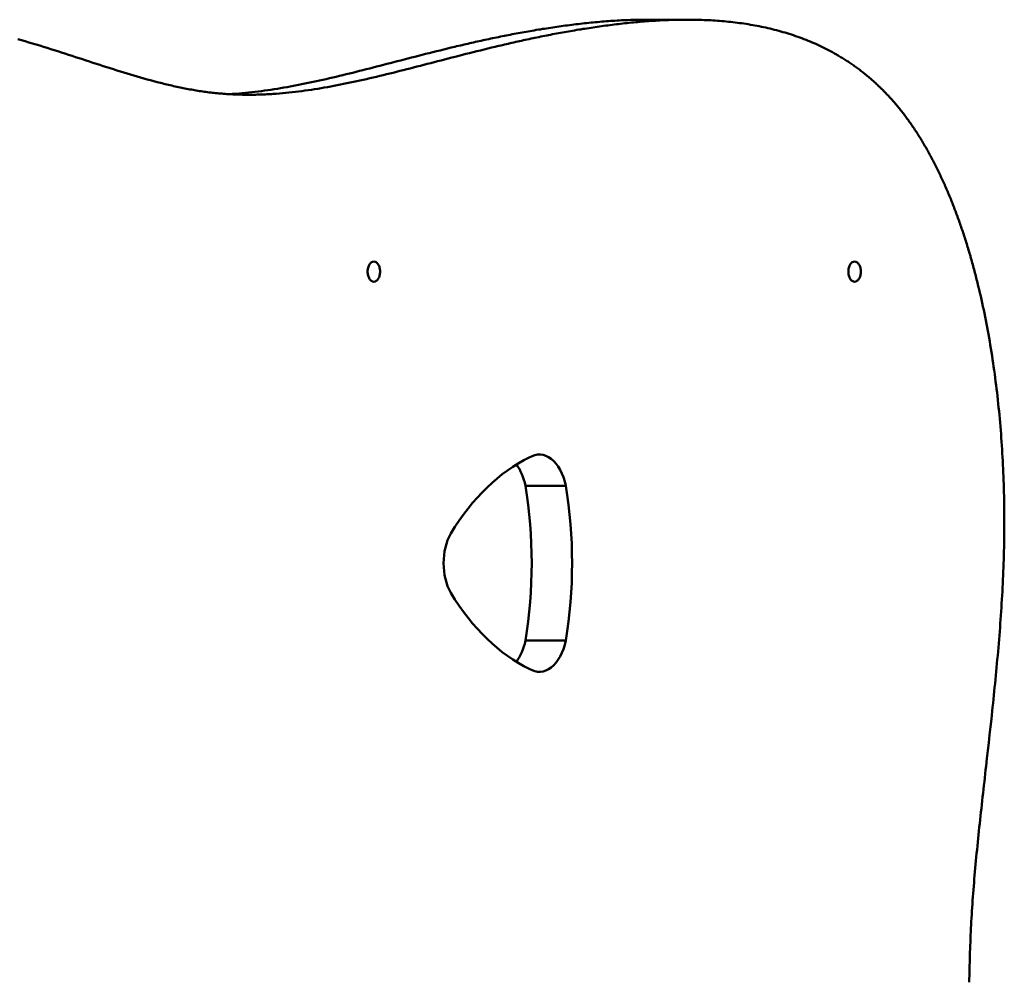
# Model space of a CAD drawing. Units: millimetres. Extents: x 34495 to 35707, y 19283 to 20796.
# Drawn here: x 35241 to 35282, y 20076 to 20115 of the extents above; entities that cross this region are included whole.
import ezdxf

# ---------------------------------------------------------------- set-up
doc = ezdxf.new("R2010")
doc.units = ezdxf.units.MM
doc.header["$LTSCALE"] = 100
doc.layers.add('Widoczne (ISO)', color=7, linetype='Continuous', lineweight=50)

# ---------------------------------------------------------------- blocks, each defined once
blk = doc.blocks.new('rzut 211')
at = {"layer": 'Widoczne (ISO)'}
for p, q in [((710.98, -84.74), (711.88, -84.69)), ((711.88, -84.69), (712.78, -84.65)), ((712.78, -84.65), (713.69, -84.61)), ((713.69, -84.61), (714.59, -84.58)), ((714.59, -84.58), (715.5, -84.54)), ((715.5, -84.54), (716.41, -84.52)), ((716.41, -84.52), (717.32, -84.49)), ((717.32, -84.49), (718.22, -84.47)), ((718.22, -84.47), (719.13, -84.46)), ((719.13, -84.46), (720.04, -84.44)), ((720.04, -84.44), (720.95, -84.44)), ((720.95, -84.44), (721.86, -84.43)), ((721.86, -84.43), (738.41, -84.43)), ((728.43, -84.69), (727.53, -84.74)), ((729.33, -84.65), (728.43, -84.69)), ((730.24, -84.61), (729.33, -84.65)), ((731.14, -84.58), (730.24, -84.61)), ((732.05, -84.54), (731.14, -84.58)), ((732.96, -84.52), (732.05, -84.54)), ((733.86, -84.49), (732.96, -84.52)), ((734.77, -84.47), (733.86, -84.49)), ((735.68, -84.46), (734.77, -84.47)), ((736.59, -84.44), (735.68, -84.46)), ((737.5, -84.44), (736.59, -84.44)), ((738.41, -84.43), (737.5, -84.44)), ((739.32, -84.43), (738.41, -84.43)), ((740.23, -84.44), (739.32, -84.43)), ((741.14, -84.45), (740.23, -84.44)), ((742.05, -84.46), (741.14, -84.45)), ((742.96, -84.48), (742.05, -84.46)), ((743.87, -84.51), (742.96, -84.48)), ((744.78, -84.53), (743.87, -84.51)), ((745.69, -84.57), (744.78, -84.53)), ((746.6, -84.6), (745.69, -84.57)), ((747.51, -84.65), (746.6, -84.6)), ((748.42, -84.69), (747.51, -84.65)), ((749.33, -84.75), (748.42, -84.69)), ((676.09, -88.8), (676.93, -88.66)), ((676.93, -88.66), (677.76, -88.52)), ((677.76, -88.52), (678.6, -88.39)), ((678.6, -88.39), (679.44, -88.25)), ((679.44, -88.25), (680.28, -88.12)), ((680.28, -88.12), (681.13, -87.98)), ((681.13, -87.98), (681.97, -87.85)), ((681.97, -87.85), (682.82, -87.73)), ((682.82, -87.73), (683.67, -87.6)), ((683.67, -87.6), (684.52, -87.47)), ((684.52, -87.47), (685.38, -87.35)), ((685.38, -87.35), (686.24, -87.23)), ((686.24, -87.23), (687.1, -87.11)), ((687.1, -87.11), (687.96, -86.99)), ((687.96, -86.99), (688.82, -86.87)), ((688.82, -86.87), (689.69, -86.76)), ((689.69, -86.76), (690.55, -86.65)), ((690.55, -86.65), (691.42, -86.54)), ((691.42, -86.54), (692.29, -86.43)), ((692.29, -86.43), (693.17, -86.32)), ((693.48, -88.66), (692.64, -88.8)), ((693.17, -86.32), (694.04, -86.22)), ((694.31, -88.52), (693.48, -88.66)), ((694.04, -86.22), (694.92, -86.12)), ((695.15, -88.39), (694.31, -88.52)), ((694.92, -86.12), (695.8, -86.02)), ((695.99, -88.25), (695.15, -88.39)), ((695.8, -86.02), (696.68, -85.92)), ((696.83, -88.12), (695.99, -88.25)), ((696.68, -85.92), (697.56, -85.82)), ((697.68, -87.98), (696.83, -88.12)), ((697.56, -85.82), (698.45, -85.73)), ((698.52, -87.85), (697.68, -87.98)), ((698.45, -85.73), (699.34, -85.64)), ((699.37, -87.73), (698.52, -87.85)), ((699.34, -85.64), (700.22, -85.55)), ((700.22, -87.6), (699.37, -87.73)), ((700.22, -85.55), (701.11, -85.47)), ((701.07, -87.47), (700.22, -87.6)), ((701.93, -87.35), (701.07, -87.47)), ((701.11, -85.47), (702, -85.39)), ((702.78, -87.23), (701.93, -87.35)), ((702, -85.39), (702.89, -85.31)), ((703.64, -87.11), (702.78, -87.23)), ((702.89, -85.31), (703.79, -85.23)), ((704.5, -86.99), (703.64, -87.11)), ((703.79, -85.23), (704.68, -85.16)), ((705.37, -86.87), (704.5, -86.99)), ((704.68, -85.16), (705.58, -85.09)), ((706.23, -86.76), (705.37, -86.87)), ((705.58, -85.09), (706.48, -85.02)), ((707.1, -86.65), (706.23, -86.76)), ((706.48, -85.02), (707.37, -84.96)), ((707.97, -86.54), (707.1, -86.65)), ((707.37, -84.96), (708.27, -84.9)), ((708.84, -86.43), (707.97, -86.54)), ((708.27, -84.9), (709.17, -84.84)), ((709.72, -86.32), (708.84, -86.43)), ((709.17, -84.84), (710.07, -84.79)), ((710.59, -86.22), (709.72, -86.32)), ((710.07, -84.79), (710.98, -84.74)), ((711.47, -86.12), (710.59, -86.22)), ((712.35, -86.02), (711.47, -86.12)), ((713.23, -85.92), (712.35, -86.02)), ((714.11, -85.82), (713.23, -85.92)), ((715, -85.73), (714.11, -85.82)), ((715.88, -85.64), (715, -85.73)), ((716.77, -85.55), (715.88, -85.64)), ((717.66, -85.47), (716.77, -85.55)), ((718.55, -85.39), (717.66, -85.47)), ((719.44, -85.31), (718.55, -85.39)), ((720.34, -85.23), (719.44, -85.31)), ((721.23, -85.16), (720.34, -85.23)), ((722.13, -85.09), (721.23, -85.16)), ((723.02, -85.02), (722.13, -85.09)), ((723.92, -84.96), (723.02, -85.02)), ((724.82, -84.9), (723.92, -84.96)), ((725.72, -84.84), (724.82, -84.9)), ((726.62, -84.79), (725.72, -84.84)), ((727.53, -84.74), (726.62, -84.79)), ((750.24, -84.8), (749.33, -84.75)), ((751.15, -84.87), (750.24, -84.8)), ((752.06, -84.94), (751.15, -84.87)), ((752.97, -85.01), (752.06, -84.94)), ((753.88, -85.09), (752.97, -85.01)), ((754.78, -85.17), (753.88, -85.09)), ((755.69, -85.26), (754.78, -85.17)), ((756.6, -85.36), (755.69, -85.26)), ((757.5, -85.46), (756.6, -85.36)), ((758.41, -85.56), (757.5, -85.46)), ((759.31, -85.68), (758.41, -85.56)), ((760.21, -85.8), (759.31, -85.68)), ((761.11, -85.92), (760.21, -85.8)), ((762.01, -86.05), (761.11, -85.92)), ((762.91, -86.19), (762.01, -86.05)), ((763.81, -86.33), (762.91, -86.19)), ((764.71, -86.48), (763.81, -86.33)), ((765.61, -86.63), (764.71, -86.48)), ((766.5, -86.79), (765.61, -86.63)), ((767.4, -86.96), (766.5, -86.79)), ((768.29, -87.13), (767.4, -86.96)), ((769.18, -87.31), (768.29, -87.13)), ((770.07, -87.5), (769.18, -87.31)), ((770.96, -87.69), (770.07, -87.5)), ((771.84, -87.89), (770.96, -87.69)), ((772.73, -88.1), (771.84, -87.89)), ((773.61, -88.31), (772.73, -88.1)), ((774.49, -88.53), (773.61, -88.31)), ((775.37, -88.76), (774.49, -88.53)), ((776.25, -89), (775.37, -88.76)), ((465.95, -92.83), (464.44, -92.4)), ((655.09, -92.88), (655.87, -92.71)), ((655.87, -92.71), (656.66, -92.54)), ((656.66, -92.54), (657.45, -92.37)), ((657.45, -92.37), (658.24, -92.21)), ((658.24, -92.21), (659.03, -92.04)), ((659.03, -92.04), (659.82, -91.87)), ((659.82, -91.87), (660.62, -91.71)), ((660.62, -91.71), (661.42, -91.54)), ((661.42, -91.54), (662.22, -91.38)), ((662.22, -91.38), (663.02, -91.22)), ((663.02, -91.22), (663.82, -91.06)), ((663.82, -91.06), (664.63, -90.9)), ((664.63, -90.9), (665.43, -90.74)), ((665.43, -90.74), (666.24, -90.58)), ((666.24, -90.58), (667.05, -90.43)), ((667.05, -90.43), (667.86, -90.27)), ((667.86, -90.27), (668.68, -90.12)), ((668.68, -90.12), (669.49, -89.97)), ((669.49, -89.97), (670.31, -89.82)), ((670.31, -89.82), (671.13, -89.67)), ((671.13, -89.67), (671.95, -89.52)), ((672.42, -92.71), (671.64, -92.88)), ((671.95, -89.52), (672.78, -89.37)), ((673.21, -92.54), (672.42, -92.71)), ((672.78, -89.37), (673.6, -89.23)), ((674, -92.37), (673.21, -92.54)), ((673.6, -89.23), (674.43, -89.08)), ((674.79, -92.21), (674, -92.37)), ((674.43, -89.08), (675.26, -88.94)), ((675.58, -92.04), (674.79, -92.21)), ((675.26, -88.94), (676.09, -88.8)), ((676.37, -91.87), (675.58, -92.04)), ((677.17, -91.71), (676.37, -91.87)), ((677.97, -91.54), (677.17, -91.71)), ((678.77, -91.38), (677.97, -91.54)), ((679.57, -91.22), (678.77, -91.38)), ((680.37, -91.06), (679.57, -91.22)), ((681.17, -90.9), (680.37, -91.06)), ((681.98, -90.74), (681.17, -90.9)), ((682.79, -90.58), (681.98, -90.74)), ((683.6, -90.43), (682.79, -90.58)), ((684.41, -90.27), (683.6, -90.43)), ((685.23, -90.12), (684.41, -90.27)), ((686.04, -89.97), (685.23, -90.12)), ((686.86, -89.82), (686.04, -89.97)), ((687.68, -89.67), (686.86, -89.82)), ((688.5, -89.52), (687.68, -89.67)), ((689.33, -89.37), (688.5, -89.52)), ((690.15, -89.23), (689.33, -89.37)), ((690.98, -89.08), (690.15, -89.23)), ((691.81, -88.94), (690.98, -89.08)), ((692.64, -88.8), (691.81, -88.94)), ((777.13, -89.24), (776.25, -89)), ((778, -89.49), (777.13, -89.24)), ((778.87, -89.74), (778, -89.49)), ((779.74, -90.01), (778.87, -89.74)), ((780.61, -90.28), (779.74, -90.01)), ((781.48, -90.56), (780.61, -90.28)), ((782.34, -90.84), (781.48, -90.56)), ((783.2, -91.13), (782.34, -90.84)), ((784.06, -91.44), (783.2, -91.13)), ((784.92, -91.74), (784.06, -91.44)), ((785.78, -92.06), (784.92, -91.74)), ((786.63, -92.38), (785.78, -92.06)), ((787.48, -92.72), (786.63, -92.38)), ((788.33, -93.06), (787.48, -92.72)), ((467.47, -93.27), (465.95, -92.83)), ((468.97, -93.72), (467.47, -93.27)), ((470.47, -94.17), (468.97, -93.72)), ((471.97, -94.62), (470.47, -94.17)), ((473.46, -95.07), (471.97, -94.62)), ((474.94, -95.53), (473.46, -95.07)), ((476.42, -95.99), (474.94, -95.53)), ((477.9, -96.45), (476.42, -95.99)), ((479.37, -96.92), (477.9, -96.45)), ((637.49, -97), (638.98, -96.63)), ((638.98, -96.63), (640.49, -96.26)), ((640.49, -96.26), (642, -95.9)), ((642, -95.9), (643.51, -95.53)), ((643.51, -95.53), (644.27, -95.35)), ((644.27, -95.35), (645.04, -95.17)), ((645.04, -95.17), (645.8, -94.99)), ((645.8, -94.99), (646.56, -94.81)), ((646.56, -94.81), (647.33, -94.63)), ((647.33, -94.63), (648.1, -94.45)), ((648.1, -94.45), (648.87, -94.28)), ((648.87, -94.28), (649.64, -94.1)), ((649.64, -94.1), (650.41, -93.92)), ((650.41, -93.92), (651.19, -93.75)), ((651.19, -93.75), (651.97, -93.57)), ((651.97, -93.57), (652.74, -93.4)), ((652.74, -93.4), (653.52, -93.23)), ((653.52, -93.23), (654.31, -93.05)), ((655.53, -96.63), (654.04, -97)), ((654.31, -93.05), (655.09, -92.88)), ((657.04, -96.26), (655.53, -96.63)), ((658.55, -95.9), (657.04, -96.26)), ((660.06, -95.53), (658.55, -95.9)), ((660.82, -95.35), (660.06, -95.53)), ((661.58, -95.17), (660.82, -95.35)), ((662.35, -94.99), (661.58, -95.17)), ((663.11, -94.81), (662.35, -94.99)), ((663.88, -94.63), (663.11, -94.81)), ((664.65, -94.45), (663.88, -94.63)), ((665.42, -94.28), (664.65, -94.45)), ((666.19, -94.1), (665.42, -94.28)), ((666.96, -93.92), (666.19, -94.1)), ((667.74, -93.75), (666.96, -93.92)), ((668.51, -93.57), (667.74, -93.75)), ((669.29, -93.4), (668.51, -93.57)), ((670.07, -93.23), (669.29, -93.4)), ((670.85, -93.05), (670.07, -93.23)), ((671.64, -92.88), (670.85, -93.05)), ((789.17, -93.4), (788.33, -93.06)), ((790.01, -93.76), (789.17, -93.4)), ((790.85, -94.12), (790.01, -93.76)), ((791.69, -94.5), (790.85, -94.12)), ((792.52, -94.88), (791.69, -94.5)), ((793.35, -95.27), (792.52, -94.88)), ((794.18, -95.66), (793.35, -95.27)), ((795.01, -96.07), (794.18, -95.66)), ((795.83, -96.49), (795.01, -96.07)), ((796.65, -96.91), (795.83, -96.49)), ((480.83, -97.39), (479.37, -96.92)), ((482.29, -97.85), (480.83, -97.39)), ((483.75, -98.32), (482.29, -97.85)), ((485.2, -98.79), (483.75, -98.32)), ((486.64, -99.26), (485.2, -98.79)), ((488.09, -99.73), (486.64, -99.26)), ((489.52, -100.2), (488.09, -99.73)), ((490.96, -100.66), (489.52, -100.2)), ((492.38, -101.13), (490.96, -100.66)), ((621.38, -101.1), (622.82, -100.73)), ((622.82, -100.73), (624.26, -100.35)), ((624.26, -100.35), (625.71, -99.98)), ((625.71, -99.98), (627.16, -99.61)), ((627.16, -99.61), (628.62, -99.23)), ((628.62, -99.23), (630.08, -98.86)), ((630.08, -98.86), (631.55, -98.49)), ((631.55, -98.49), (633.03, -98.11)), ((633.03, -98.11), (634.51, -97.74)), ((634.51, -97.74), (635.99, -97.37)), ((635.99, -97.37), (637.49, -97)), ((639.36, -100.73), (637.93, -101.1)), ((640.81, -100.35), (639.36, -100.73)), ((642.26, -99.98), (640.81, -100.35)), ((643.71, -99.61), (642.26, -99.98)), ((645.17, -99.23), (643.71, -99.61)), ((646.63, -98.86), (645.17, -99.23)), ((648.1, -98.49), (646.63, -98.86)), ((649.58, -98.11), (648.1, -98.49)), ((651.06, -97.74), (649.58, -98.11)), ((652.54, -97.37), (651.06, -97.74)), ((654.04, -97), (652.54, -97.37)), ((797.47, -97.34), (796.65, -96.91)), ((798.28, -97.78), (797.47, -97.34)), ((799.09, -98.23), (798.28, -97.78)), ((799.9, -98.69), (799.09, -98.23)), ((800.3, -98.92), (799.9, -98.69)), ((800.7, -99.16), (800.3, -98.92)), ((801.1, -99.39), (800.7, -99.16)), ((801.5, -99.63), (801.1, -99.39)), ((801.9, -99.87), (801.5, -99.63)), ((802.3, -100.12), (801.9, -99.87)), ((802.7, -100.36), (802.3, -100.12)), ((803.09, -100.61), (802.7, -100.36)), ((803.49, -100.86), (803.09, -100.61)), ((803.88, -101.12), (803.49, -100.86)), ((493.81, -101.59), (492.38, -101.13)), ((495.23, -102.06), (493.81, -101.59)), ((496.64, -102.52), (495.23, -102.06)), ((498.06, -102.97), (496.64, -102.52)), ((499.46, -103.43), (498.06, -102.97)), ((500.87, -103.88), (499.46, -103.43)), ((502.27, -104.32), (500.87, -103.88)), ((503.66, -104.77), (502.27, -104.32)), ((505.06, -105.2), (503.66, -104.77)), ((605.86, -105.11), (607.25, -104.75)), ((607.25, -104.75), (608.64, -104.4)), ((608.64, -104.4), (610.04, -104.04)), ((610.04, -104.04), (611.44, -103.68)), ((611.44, -103.68), (612.85, -103.31)), ((612.85, -103.31), (614.26, -102.95)), ((614.26, -102.95), (615.67, -102.58)), ((615.67, -102.58), (617.09, -102.21)), ((617.09, -102.21), (618.52, -101.84)), ((618.52, -101.84), (619.95, -101.47)), ((619.95, -101.47), (621.38, -101.1)), ((623.8, -104.75), (622.41, -105.11)), ((625.19, -104.4), (623.8, -104.75)), ((626.59, -104.04), (625.19, -104.4)), ((627.99, -103.68), (626.59, -104.04)), ((629.4, -103.31), (627.99, -103.68)), ((630.81, -102.95), (629.4, -103.31)), ((632.22, -102.58), (630.81, -102.95)), ((633.64, -102.21), (632.22, -102.58)), ((635.06, -101.84), (633.64, -102.21)), ((636.49, -101.47), (635.06, -101.84)), ((637.93, -101.1), (636.49, -101.47)), ((804.28, -101.37), (803.88, -101.12)), ((804.67, -101.63), (804.28, -101.37)), ((805.06, -101.89), (804.67, -101.63)), ((805.45, -102.15), (805.06, -101.89)), ((805.84, -102.42), (805.45, -102.15)), ((806.23, -102.68), (805.84, -102.42)), ((806.62, -102.95), (806.23, -102.68)), ((807.01, -103.22), (806.62, -102.95)), ((807.39, -103.5), (807.01, -103.22)), ((807.78, -103.77), (807.39, -103.5)), ((808.16, -104.05), (807.78, -103.77)), ((808.55, -104.34), (808.16, -104.05)), ((808.93, -104.62), (808.55, -104.34)), ((809.31, -104.91), (808.93, -104.62)), ((809.69, -105.19), (809.31, -104.91)), ((506.45, -105.64), (505.06, -105.2)), ((507.83, -106.07), (506.45, -105.64)), ((509.21, -106.49), (507.83, -106.07)), ((510.59, -106.9), (509.21, -106.49)), ((511.97, -107.31), (510.59, -106.9)), ((513.34, -107.72), (511.97, -107.31)), ((514.71, -108.12), (513.34, -107.72)), ((516.07, -108.5), (514.71, -108.12)), ((517.44, -108.89), (516.07, -108.5)), ((518.8, -109.26), (517.44, -108.89)), ((589.46, -109.07), (590.81, -108.76)), ((590.81, -108.76), (592.16, -108.45)), ((592.16, -108.45), (593.52, -108.13)), ((593.52, -108.13), (594.87, -107.81)), ((594.87, -107.81), (596.23, -107.49)), ((596.23, -107.49), (597.6, -107.16)), ((597.6, -107.16), (598.97, -106.83)), ((598.97, -106.83), (600.34, -106.49)), ((600.34, -106.49), (601.71, -106.15)), ((601.71, -106.15), (603.09, -105.8)), ((603.09, -105.8), (604.47, -105.46)), ((604.47, -105.46), (605.86, -105.11)), ((607.36, -108.76), (606.01, -109.07)), ((608.71, -108.45), (607.36, -108.76)), ((610.06, -108.13), (608.71, -108.45)), ((611.42, -107.81), (610.06, -108.13)), ((612.78, -107.49), (611.42, -107.81)), ((614.15, -107.16), (612.78, -107.49)), ((615.52, -106.83), (614.15, -107.16)), ((616.89, -106.49), (615.52, -106.83)), ((618.26, -106.15), (616.89, -106.49)), ((619.64, -105.8), (618.26, -106.15)), ((621.02, -105.46), (619.64, -105.8)), ((622.41, -105.11), (621.02, -105.46)), ((810.07, -105.49), (809.69, -105.19)), ((810.45, -105.78), (810.07, -105.49)), ((810.83, -106.07), (810.45, -105.78)), ((811.21, -106.37), (810.83, -106.07)), ((811.58, -106.67), (811.21, -106.37)), ((811.96, -106.98), (811.58, -106.67)), ((812.33, -107.28), (811.96, -106.98)), ((812.7, -107.59), (812.33, -107.28)), ((813.07, -107.9), (812.7, -107.59)), ((813.45, -108.22), (813.07, -107.9)), ((813.82, -108.53), (813.45, -108.22)), ((814.18, -108.85), (813.82, -108.53)), ((814.55, -109.17), (814.18, -108.85)), ((520.15, -109.63), (518.8, -109.26)), ((521.51, -109.98), (520.15, -109.63)), ((522.86, -110.33), (521.51, -109.98)), ((523.53, -110.5), (522.86, -110.33)), ((524.21, -110.67), (523.53, -110.5)), ((524.88, -110.83), (524.21, -110.67)), ((525.55, -111), (524.88, -110.83)), ((526.23, -111.16), (525.55, -111)), ((526.9, -111.32), (526.23, -111.16)), ((527.57, -111.47), (526.9, -111.32)), ((528.24, -111.62), (527.57, -111.47)), ((528.91, -111.77), (528.24, -111.62)), ((529.58, -111.92), (528.91, -111.77)), ((530.25, -112.06), (529.58, -111.92)), ((530.92, -112.21), (530.25, -112.06)), ((531.58, -112.34), (530.92, -112.21)), ((532.25, -112.48), (531.58, -112.34)), ((532.92, -112.61), (532.25, -112.48)), ((533.58, -112.74), (532.92, -112.61)), ((534.25, -112.87), (533.58, -112.74)), ((534.91, -112.99), (534.25, -112.87)), ((568.19, -113.14), (569.51, -112.94)), ((569.51, -112.94), (570.82, -112.73)), ((570.82, -112.73), (572.14, -112.51)), ((572.14, -112.51), (573.46, -112.29)), ((573.46, -112.29), (574.78, -112.06)), ((574.78, -112.06), (576.11, -111.82)), ((576.11, -111.82), (577.43, -111.57)), ((577.43, -111.57), (578.76, -111.32)), ((578.76, -111.32), (580.09, -111.06)), ((580.09, -111.06), (581.42, -110.79)), ((581.42, -110.79), (582.75, -110.52)), ((582.75, -110.52), (584.09, -110.24)), ((584.09, -110.24), (585.43, -109.96)), ((586.05, -112.94), (584.74, -113.14)), ((585.43, -109.96), (586.77, -109.67)), ((587.37, -112.73), (586.05, -112.94)), ((586.77, -109.67), (588.11, -109.37)), ((588.69, -112.51), (587.37, -112.73)), ((588.11, -109.37), (589.46, -109.07)), ((590.01, -112.29), (588.69, -112.51)), ((591.33, -112.06), (590.01, -112.29)), ((592.65, -111.82), (591.33, -112.06)), ((593.98, -111.57), (592.65, -111.82)), ((595.31, -111.32), (593.98, -111.57)), ((596.64, -111.06), (595.31, -111.32)), ((597.97, -110.79), (596.64, -111.06)), ((599.3, -110.52), (597.97, -110.79)), ((600.64, -110.24), (599.3, -110.52)), ((601.98, -109.96), (600.64, -110.24)), ((603.32, -109.67), (601.98, -109.96)), ((604.66, -109.37), (603.32, -109.67)), ((606.01, -109.07), (604.66, -109.37)), ((814.92, -109.5), (814.55, -109.17)), ((815.28, -109.82), (814.92, -109.5)), ((815.65, -110.15), (815.28, -109.82)), ((816.01, -110.48), (815.65, -110.15)), ((816.37, -110.82), (816.01, -110.48)), ((816.73, -111.15), (816.37, -110.82)), ((817.09, -111.49), (816.73, -111.15)), ((817.45, -111.83), (817.09, -111.49)), ((817.81, -112.18), (817.45, -111.83)), ((818.17, -112.53), (817.81, -112.18)), ((818.52, -112.88), (818.17, -112.53)), ((818.88, -113.23), (818.52, -112.88)), ((535.58, -113.11), (534.91, -112.99)), ((536.24, -113.23), (535.58, -113.11)), ((536.9, -113.34), (536.24, -113.23)), ((537.57, -113.46), (536.9, -113.34)), ((538.23, -113.56), (537.57, -113.46)), ((538.89, -113.67), (538.23, -113.56)), ((539.55, -113.77), (538.89, -113.67)), ((540.21, -113.86), (539.55, -113.77)), ((540.87, -113.96), (540.21, -113.86)), ((541.53, -114.05), (540.87, -113.96)), ((542.19, -114.13), (541.53, -114.05)), ((542.85, -114.22), (542.19, -114.13)), ((543.51, -114.3), (542.85, -114.22)), ((544.17, -114.37), (543.51, -114.3)), ((544.83, -114.44), (544.17, -114.37)), ((545.49, -114.51), (544.83, -114.44)), ((546.15, -114.58), (545.49, -114.51)), ((546.8, -114.64), (546.15, -114.58)), ((547.46, -114.7), (546.8, -114.64)), ((548.12, -114.75), (547.46, -114.7)), ((548.77, -114.81), (548.12, -114.75)), ((549.43, -114.85), (548.77, -114.81)), ((550.08, -114.9), (549.43, -114.85)), ((550.74, -114.94), (550.08, -114.9)), ((551.39, -114.98), (550.74, -114.94)), ((550.96, -114.95), (551.18, -114.94)), ((551.18, -114.94), (551.83, -114.9)), ((552.05, -115.01), (551.39, -114.98)), ((551.83, -114.9), (552.48, -114.86)), ((552.7, -115.05), (552.05, -115.01)), ((552.48, -114.86), (553.79, -114.77)), ((553.36, -115.07), (552.7, -115.05)), ((554.01, -115.1), (553.36, -115.07)), ((553.79, -114.77), (555.09, -114.67)), ((554.67, -115.12), (554.01, -115.1)), ((555.32, -115.14), (554.67, -115.12)), ((555.09, -114.67), (556.4, -114.56)), ((555.98, -115.16), (555.32, -115.14)), ((556.63, -115.17), (555.98, -115.16)), ((556.4, -114.56), (557.71, -114.44)), ((557.28, -115.18), (556.63, -115.17)), ((557.94, -115.19), (557.28, -115.18)), ((557.71, -114.44), (559.01, -114.31)), ((558.59, -115.19), (557.94, -115.19)), ((559.24, -115.19), (558.59, -115.19)), ((559.01, -114.31), (560.32, -114.17)), ((559.89, -115.19), (559.24, -115.19)), ((560.55, -115.19), (559.89, -115.19)), ((560.32, -114.17), (561.63, -114.02)), ((561.2, -115.18), (560.55, -115.19)), ((561.85, -115.17), (561.2, -115.18)), ((561.63, -114.02), (562.94, -113.86)), ((562.51, -115.15), (561.85, -115.17)), ((563.16, -115.14), (562.51, -115.15)), ((562.94, -113.86), (564.25, -113.69)), ((563.81, -115.12), (563.16, -115.14)), ((564.46, -115.09), (563.81, -115.12)), ((564.25, -113.69), (565.56, -113.52)), ((565.12, -115.07), (564.46, -115.09)), ((565.77, -115.04), (565.12, -115.07)), ((565.56, -113.52), (566.88, -113.33)), ((566.42, -115.01), (565.77, -115.04)), ((567.07, -114.98), (566.42, -115.01)), ((566.88, -113.33), (568.19, -113.14)), ((567.73, -114.94), (567.07, -114.98)), ((568.38, -114.9), (567.73, -114.94)), ((569.03, -114.86), (568.38, -114.9)), ((570.34, -114.77), (569.03, -114.86)), ((571.64, -114.67), (570.34, -114.77)), ((572.95, -114.56), (571.64, -114.67)), ((574.25, -114.44), (572.95, -114.56)), ((575.56, -114.31), (574.25, -114.44)), ((576.87, -114.17), (575.56, -114.31)), ((578.18, -114.02), (576.87, -114.17)), ((579.49, -113.86), (578.18, -114.02)), ((580.8, -113.69), (579.49, -113.86)), ((582.11, -113.52), (580.8, -113.69)), ((583.42, -113.33), (582.11, -113.52)), ((584.74, -113.14), (583.42, -113.33)), ((819.23, -113.58), (818.88, -113.23)), ((819.58, -113.94), (819.23, -113.58)), ((819.93, -114.3), (819.58, -113.94)), ((820.28, -114.66), (819.93, -114.3)), ((820.63, -115.03), (820.28, -114.66)), ((820.98, -115.4), (820.63, -115.03)), ((821.33, -115.77), (820.98, -115.4)), ((821.67, -116.14), (821.33, -115.77)), ((822.01, -116.52), (821.67, -116.14)), ((822.36, -116.9), (822.01, -116.52)), ((822.7, -117.28), (822.36, -116.9)), ((823.04, -117.66), (822.7, -117.28)), ((823.38, -118.05), (823.04, -117.66)), ((823.72, -118.44), (823.38, -118.05)), ((824.05, -118.84), (823.72, -118.44)), ((824.39, -119.23), (824.05, -118.84)), ((824.72, -119.63), (824.39, -119.23)), ((825.06, -120.03), (824.72, -119.63)), ((825.39, -120.43), (825.06, -120.03)), ((825.72, -120.84), (825.39, -120.43)), ((826.05, -121.25), (825.72, -120.84)), ((826.38, -121.66), (826.05, -121.25)), ((826.7, -122.08), (826.38, -121.66)), ((827.03, -122.5), (826.7, -122.08)), ((827.35, -122.92), (827.03, -122.5)), ((827.68, -123.34), (827.35, -122.92)), ((828, -123.76), (827.68, -123.34)), ((828.32, -124.19), (828, -123.76)), ((828.64, -124.62), (828.32, -124.19)), ((828.96, -125.06), (828.64, -124.62)), ((829.27, -125.49), (828.96, -125.06)), ((829.59, -125.93), (829.27, -125.49)), ((829.9, -126.37), (829.59, -125.93)), ((830.22, -126.82), (829.9, -126.37)), ((830.53, -127.26), (830.22, -126.82)), ((830.84, -127.71), (830.53, -127.26)), ((831.15, -128.16), (830.84, -127.71)), ((831.46, -128.62), (831.15, -128.16)), ((831.76, -129.08), (831.46, -128.62)), ((832.07, -129.54), (831.76, -129.08)), ((832.37, -130), (832.07, -129.54)), ((832.68, -130.46), (832.37, -130)), ((832.98, -130.93), (832.68, -130.46)), ((833.28, -131.4), (832.98, -130.93)), ((833.58, -131.87), (833.28, -131.4)), ((833.88, -132.34), (833.58, -131.87)), ((834.18, -132.82), (833.88, -132.34)), ((834.47, -133.3), (834.18, -132.82)), ((834.77, -133.78), (834.47, -133.3)), ((835.06, -134.27), (834.77, -133.78)), ((835.35, -134.75), (835.06, -134.27)), ((835.64, -135.24), (835.35, -134.75)), ((835.93, -135.74), (835.64, -135.24)), ((836.22, -136.23), (835.93, -135.74)), ((836.51, -136.73), (836.22, -136.23)), ((836.79, -137.23), (836.51, -136.73)), ((837.08, -137.73), (836.79, -137.23)), ((837.36, -138.23), (837.08, -137.73)), ((837.65, -138.74), (837.36, -138.23)), ((837.93, -139.25), (837.65, -138.74)), ((838.21, -139.76), (837.93, -139.25)), ((838.48, -140.27), (838.21, -139.76)), ((838.76, -140.79), (838.48, -140.27)), ((839.04, -141.3), (838.76, -140.79)), ((839.31, -141.82), (839.04, -141.3)), ((839.59, -142.35), (839.31, -141.82)), ((839.86, -142.87), (839.59, -142.35)), ((840.13, -143.4), (839.86, -142.87)), ((840.4, -143.93), (840.13, -143.4)), ((840.67, -144.46), (840.4, -143.93)), ((840.93, -144.99), (840.67, -144.46)), ((841.2, -145.53), (840.93, -144.99)), ((841.47, -146.07), (841.2, -145.53)), ((841.73, -146.61), (841.47, -146.07)), ((841.99, -147.15), (841.73, -146.61)), ((842.25, -147.7), (841.99, -147.15)), ((842.51, -148.24), (842.25, -147.7)), ((842.77, -148.79), (842.51, -148.24)), ((843.03, -149.35), (842.77, -148.79)), ((843.28, -149.9), (843.03, -149.35)), ((843.54, -150.46), (843.28, -149.9)), ((843.79, -151.02), (843.54, -150.46)), ((844.04, -151.58), (843.79, -151.02)), ((844.3, -152.14), (844.04, -151.58)), ((844.55, -152.7), (844.3, -152.14)), ((844.79, -153.27), (844.55, -152.7)), ((845.04, -153.84), (844.79, -153.27)), ((845.29, -154.41), (845.04, -153.84)), ((845.53, -154.98), (845.29, -154.41)), ((845.77, -155.56), (845.53, -154.98)), ((846.02, -156.14), (845.77, -155.56)), ((846.26, -156.72), (846.02, -156.14)), ((846.5, -157.3), (846.26, -156.72)), ((846.74, -157.88), (846.5, -157.3)), ((846.97, -158.47), (846.74, -157.88)), ((847.21, -159.06), (846.97, -158.47)), ((847.44, -159.65), (847.21, -159.06)), ((847.68, -160.24), (847.44, -159.65)), ((847.91, -160.83), (847.68, -160.24)), ((848.14, -161.43), (847.91, -160.83)), ((848.37, -162.03), (848.14, -161.43)), ((848.6, -162.63), (848.37, -162.03)), ((848.82, -163.23), (848.6, -162.63)), ((849.05, -163.83), (848.82, -163.23)), ((849.27, -164.44), (849.05, -163.83)), ((849.5, -165.05), (849.27, -164.44)), ((849.72, -165.66), (849.5, -165.05)), ((849.94, -166.27), (849.72, -165.66)), ((850.16, -166.88), (849.94, -166.27)), ((850.38, -167.5), (850.16, -166.88)), ((850.6, -168.12), (850.38, -167.5)), ((850.81, -168.74), (850.6, -168.12)), ((851.03, -169.36), (850.81, -168.74)), ((851.24, -169.98), (851.03, -169.36)), ((851.45, -170.61), (851.24, -169.98)), ((851.66, -171.23), (851.45, -170.61)), ((851.87, -171.86), (851.66, -171.23)), ((852.08, -172.49), (851.87, -171.86)), ((852.29, -173.12), (852.08, -172.49)), ((852.49, -173.76), (852.29, -173.12)), ((852.69, -174.39), (852.49, -173.76)), ((852.9, -175.03), (852.69, -174.39)), ((853.1, -175.67), (852.9, -175.03)), ((853.3, -176.31), (853.1, -175.67)), ((853.5, -176.96), (853.3, -176.31)), ((853.7, -177.6), (853.5, -176.96)), ((853.89, -178.25), (853.7, -177.6)), ((854.09, -178.9), (853.89, -178.25)), ((854.28, -179.55), (854.09, -178.9)), ((854.48, -180.2), (854.28, -179.55)), ((854.67, -180.86), (854.48, -180.2)), ((854.86, -181.51), (854.67, -180.86)), ((855.05, -182.17), (854.86, -181.51)), ((855.23, -182.83), (855.05, -182.17)), ((855.42, -183.49), (855.23, -182.83)), ((855.61, -184.15), (855.42, -183.49)), ((855.79, -184.82), (855.61, -184.15)), ((855.97, -185.48), (855.79, -184.82)), ((856.15, -186.15), (855.97, -185.48)), ((856.33, -186.82), (856.15, -186.15)), ((856.51, -187.49), (856.33, -186.82)), ((856.69, -188.16), (856.51, -187.49)), ((856.87, -188.84), (856.69, -188.16)), ((857.04, -189.51), (856.87, -188.84)), ((857.21, -190.19), (857.04, -189.51)), ((857.39, -190.87), (857.21, -190.19)), ((857.56, -191.55), (857.39, -190.87)), ((857.73, -192.23), (857.56, -191.55)), ((857.89, -192.91), (857.73, -192.23)), ((858.06, -193.6), (857.89, -192.91)), ((858.39, -194.97), (858.06, -193.6)), ((858.72, -196.36), (858.39, -194.97)), ((859.04, -197.74), (858.72, -196.36)), ((859.35, -199.14), (859.04, -197.74)), ((859.66, -200.54), (859.35, -199.14)), ((859.97, -201.94), (859.66, -200.54)), ((860.27, -203.35), (859.97, -201.94)), ((860.56, -204.77), (860.27, -203.35)), ((860.85, -206.19), (860.56, -204.77)), ((861.14, -207.62), (860.85, -206.19)), ((861.41, -209.05), (861.14, -207.62)), ((861.69, -210.49), (861.41, -209.05)), ((861.96, -211.93), (861.69, -210.49)), ((862.22, -213.38), (861.96, -211.93)), ((862.48, -214.84), (862.22, -213.38)), ((862.73, -216.3), (862.48, -214.84)), ((862.98, -217.76), (862.73, -216.3)), ((863.22, -219.23), (862.98, -217.76)), ((863.46, -220.71), (863.22, -219.23)), ((863.69, -222.19), (863.46, -220.71)), ((863.92, -223.67), (863.69, -222.19)), ((864.14, -225.16), (863.92, -223.67)), ((864.36, -226.65), (864.14, -225.16)), ((864.57, -228.15), (864.36, -226.65)), ((864.78, -229.66), (864.57, -228.15)), ((864.98, -231.16), (864.78, -229.66)), ((865.17, -232.67), (864.98, -231.16)), ((865.36, -234.19), (865.17, -232.67)), ((865.55, -235.71), (865.36, -234.19)), ((865.73, -237.23), (865.55, -235.71)), ((865.9, -238.76), (865.73, -237.23)), ((866.07, -240.3), (865.9, -238.76)), ((866.24, -241.83), (866.07, -240.3)), ((866.4, -243.37), (866.24, -241.83)), ((866.55, -244.92), (866.4, -243.37)), ((866.7, -246.46), (866.55, -244.92)), ((866.84, -248.01), (866.7, -246.46)), ((866.98, -249.57), (866.84, -248.01)), ((867.12, -251.13), (866.98, -249.57)), ((867.24, -252.69), (867.12, -251.13)), ((867.37, -254.25), (867.24, -252.69)), ((867.48, -255.82), (867.37, -254.25)), ((867.59, -257.39), (867.48, -255.82)), ((867.7, -258.97), (867.59, -257.39)), ((867.8, -260.55), (867.7, -258.97)), ((867.9, -262.13), (867.8, -260.55)), ((867.99, -263.71), (867.9, -262.13)), ((868.07, -265.3), (867.99, -263.71)), ((868.16, -266.89), (868.07, -265.3)), ((868.23, -268.48), (868.16, -266.89)), ((868.3, -270.07), (868.23, -268.48)), ((868.36, -271.67), (868.3, -270.07)), ((868.42, -273.27), (868.36, -271.67)), ((868.48, -274.87), (868.42, -273.27)), ((672.45, -275.45), (689, -275.45)), ((868.53, -276.47), (868.48, -274.87)), ((868.57, -278.08), (868.53, -276.47)), ((868.61, -279.69), (868.57, -278.08)), ((868.64, -281.3), (868.61, -279.69)), ((868.67, -282.91), (868.64, -281.3)), ((868.69, -284.53), (868.67, -282.91)), ((868.7, -286.15), (868.69, -284.53)), ((868.72, -287.76), (868.7, -286.15)), ((868.72, -289.38), (868.72, -287.76)), ((868.72, -291.01), (868.72, -289.38)), ((868.69, -295.88), (868.71, -294.26)), ((868.71, -294.26), (868.72, -292.63)), ((868.72, -292.63), (868.72, -291.01)), ((868.64, -299.14), (868.67, -297.51)), ((868.67, -297.51), (868.69, -295.88)), ((868.53, -304.04), (868.58, -302.4)), ((868.58, -302.4), (868.61, -300.77)), ((868.61, -300.77), (868.64, -299.14)), ((868.43, -307.31), (868.49, -305.67)), ((868.49, -305.67), (868.53, -304.04)), ((868.24, -312.22), (868.31, -310.58)), ((868.31, -310.58), (868.37, -308.94)), ((868.37, -308.94), (868.43, -307.31)), ((868.09, -315.49), (868.17, -313.86)), ((868.17, -313.86), (868.24, -312.22)), ((867.83, -320.41), (867.92, -318.77)), ((867.92, -318.77), (868.01, -317.13)), ((868.01, -317.13), (868.09, -315.49)), ((867.64, -323.7), (867.74, -322.06)), ((867.74, -322.06), (867.83, -320.41)), ((867.43, -326.98), (867.53, -325.34)), ((867.53, -325.34), (867.64, -323.7)), ((867.08, -331.9), (867.2, -330.26)), ((867.2, -330.26), (867.32, -328.62)), ((867.32, -328.62), (867.43, -326.98)), ((866.83, -335.19), (866.96, -333.55)), ((866.96, -333.55), (867.08, -331.9)), ((672.45, -338.94), (689, -338.94)), ((866.44, -340.11), (866.57, -338.47)), ((866.57, -338.47), (866.7, -336.83)), ((866.7, -336.83), (866.83, -335.19)), ((866.16, -343.39), (866.3, -341.75)), ((866.3, -341.75), (866.44, -340.11)), ((865.71, -348.3), (865.86, -346.66)), ((865.86, -346.66), (866.01, -345.03)), ((866.01, -345.03), (866.16, -343.39)), ((865.41, -351.57), (865.56, -349.94)), ((865.56, -349.94), (865.71, -348.3)), ((864.93, -356.47), (865.09, -354.84)), ((865.09, -354.84), (865.25, -353.21)), ((865.25, -353.21), (865.41, -351.57)), ((864.6, -359.73), (864.77, -358.1)), ((864.77, -358.1), (864.93, -356.47)), ((864.1, -364.62), (864.27, -362.99)), ((864.27, -362.99), (864.44, -361.36)), ((864.44, -361.36), (864.6, -359.73)), ((863.75, -367.86), (863.93, -366.24)), ((863.93, -366.24), (864.1, -364.62)), ((863.05, -374.34), (863.41, -371.1)), ((863.41, -371.1), (863.75, -367.86)), ((862.7, -377.56), (863.05, -374.34)), ((862.34, -380.78), (862.7, -377.56)), ((861.98, -383.99), (862.34, -380.78)), ((861.26, -390.37), (861.62, -387.19)), ((861.62, -387.19), (861.98, -383.99)), ((861.08, -391.96), (861.26, -390.37)), ((860.54, -396.72), (860.72, -395.14)), ((860.72, -395.14), (860.9, -393.55)), ((860.9, -393.55), (861.08, -391.96)), ((860.18, -399.87), (860.36, -398.3)), ((860.36, -398.3), (860.54, -396.72)), ((859.66, -404.59), (859.83, -403.02)), ((859.83, -403.02), (860.01, -401.45)), ((860.01, -401.45), (860.18, -399.87)), ((859.31, -407.71), (859.48, -406.15)), ((859.48, -406.15), (859.66, -404.59)), ((858.8, -412.37), (858.97, -410.82)), ((858.97, -410.82), (859.14, -409.27)), ((859.14, -409.27), (859.31, -407.71)), ((858.31, -417), (858.47, -415.46)), ((858.47, -415.46), (858.64, -413.92)), ((858.64, -413.92), (858.8, -412.37)), ((857.99, -420.06), (858.15, -418.53)), ((858.15, -418.53), (858.31, -417)), ((857.54, -424.63), (857.69, -423.11)), ((857.69, -423.11), (857.84, -421.59)), ((857.84, -421.59), (857.99, -420.06)), ((857.1, -429.17), (857.24, -427.66)), ((857.24, -427.66), (857.39, -426.15)), ((857.39, -426.15), (857.54, -424.63)), ((856.82, -432.17), (856.96, -430.67)), ((856.96, -430.67), (857.1, -429.17)), ((856.43, -436.63), (856.56, -435.15)), ((856.56, -435.15), (856.69, -433.66)), ((856.69, -433.66), (856.82, -432.17)), ((856.07, -441.06), (856.19, -439.59)), ((856.19, -439.59), (856.31, -438.11)), ((856.31, -438.11), (856.43, -436.63)), ((855.85, -443.98), (855.96, -442.52)), ((855.96, -442.52), (856.07, -441.06)), ((855.54, -448.33), (855.64, -446.88)), ((855.64, -446.88), (855.74, -445.43)), ((855.74, -445.43), (855.85, -443.98)), ((855.28, -452.63), (855.36, -451.2)), ((855.36, -451.2), (855.45, -449.77)), ((855.45, -449.77), (855.54, -448.33)), ((855.05, -456.88), (855.12, -455.47)), ((855.12, -455.47), (855.2, -454.05)), ((855.2, -454.05), (855.28, -452.63)), ((854.86, -461.09), (854.92, -459.69)), ((854.92, -459.69), (854.98, -458.29)), ((854.98, -458.29), (855.05, -456.88)), ((854.7, -465.27), (854.75, -463.88)), ((854.75, -463.88), (854.8, -462.49)), ((854.8, -462.49), (854.86, -461.09)), ((854.57, -469.4), (854.61, -468.03)), ((854.61, -468.03), (854.66, -466.65)), ((854.66, -466.65), (854.7, -465.27)), ((854.5, -472.15), (854.53, -470.78)), ((854.53, -470.78), (854.57, -469.4)), ((854.41, -476.24), (854.44, -474.88)), ((854.44, -474.88), (854.47, -473.51)), ((854.47, -473.51), (854.5, -472.15)), ((854.36, -478.95), (854.38, -477.6)), ((854.38, -477.6), (854.41, -476.24))]:
    blk.add_line(p, q, dxfattribs=at)
for centre, major_axis, start_param, end_param in [((678.13, -281.24), (0, 18.59), 5.029041, 6.646783), ((695.59, -382.21), (0, 123.4), 0.287413, 0.786104), ((661.58, -281.24), (0, 18.59), 5.029041, 5.605255), ((599.75, -307.19), (0, 122.29), 4.449792, 4.974986), ((616.3, -307.19), (0, -122.29), 1.308199, 1.833394), ((650.16, -307.19), (0, 18.21), 0.837548, 2.304044), ((695.59, -232.18), (0, -123.4), 5.497081, 5.995772), ((661.56, -333.08), (0, 18.64), 3.817896, 4.39303), ((678.11, -333.08), (0, -18.64), 5.922645, 7.534623)]:
    blk.add_ellipse(centre, major_axis=major_axis, ratio=0.615661, start_param=start_param, end_param=end_param, dxfattribs=at)
for points in [[(610.34, -183.54), (610.67, -183.54), (611.01, -183.64), (611.64, -184.07), (611.92, -184.39), (612.38, -185.12), (612.57, -185.59), (612.83, -186.61), (612.9, -187.17), (612.9, -188.21), (612.83, -188.77), (612.57, -189.79), (612.38, -190.26), (611.92, -190.99), (611.64, -191.31), (611.01, -191.73), (610.67, -191.84), (610.02, -191.84), (609.68, -191.73), (609.05, -191.31), (608.76, -190.99), (608.31, -190.26), (608.12, -189.79), (607.85, -188.77), (607.79, -188.21), (607.79, -187.17), (607.85, -186.61), (608.12, -185.59), (608.31, -185.12), (608.76, -184.39), (609.05, -184.07), (609.68, -183.64), (610.02, -183.54), (610.34, -183.54)], [(807.36, -183.54), (807.68, -183.54), (808.02, -183.64), (808.65, -184.07), (808.94, -184.39), (809.39, -185.12), (809.59, -185.59), (809.85, -186.61), (809.91, -187.17), (809.91, -188.21), (809.85, -188.77), (809.59, -189.79), (809.39, -190.26), (808.94, -190.99), (808.65, -191.31), (808.02, -191.73), (807.68, -191.84), (807.03, -191.84), (806.69, -191.73), (806.06, -191.31), (805.78, -190.99), (805.32, -190.26), (805.13, -189.79), (804.87, -188.77), (804.8, -188.21), (804.8, -187.17), (804.87, -186.61), (805.13, -185.59), (805.32, -185.12), (805.78, -184.39), (806.06, -184.07), (806.69, -183.64), (807.03, -183.54), (807.36, -183.54)]]:
    blk.add_open_spline(points, degree=3, knots=[-2.509929, -2.509929, -2.509929, -2.509929, -2.353052, -2.353052, -2.196175, -2.196175, -2.039311, -2.039311, -1.882446, -1.882446, -1.725582, -1.725582, -1.568718, -1.568718, -1.411841, -1.411841, -1.254964, -1.254964, -1.098087, -1.098087, -0.941211, -0.941211, -0.784346, -0.784346, -0.627482, -0.627482, -0.470618, -0.470618, -0.313754, -0.313754, -0.156877, -0.156877, 0, 0, 0, 0], dxfattribs=at)

msp = doc.modelspace()

# ---------------------------------------------------------------- block references
at = {"color": 7, "xscale": 0.1000348074992934, "yscale": 0.1000348074992934, "zscale": 0.1000348074992934, "rotation": 360}
msp.add_blockref('rzut 211', (35194.796, 20123.742), dxfattribs=at)

doc.saveas('drawing.dxf')
